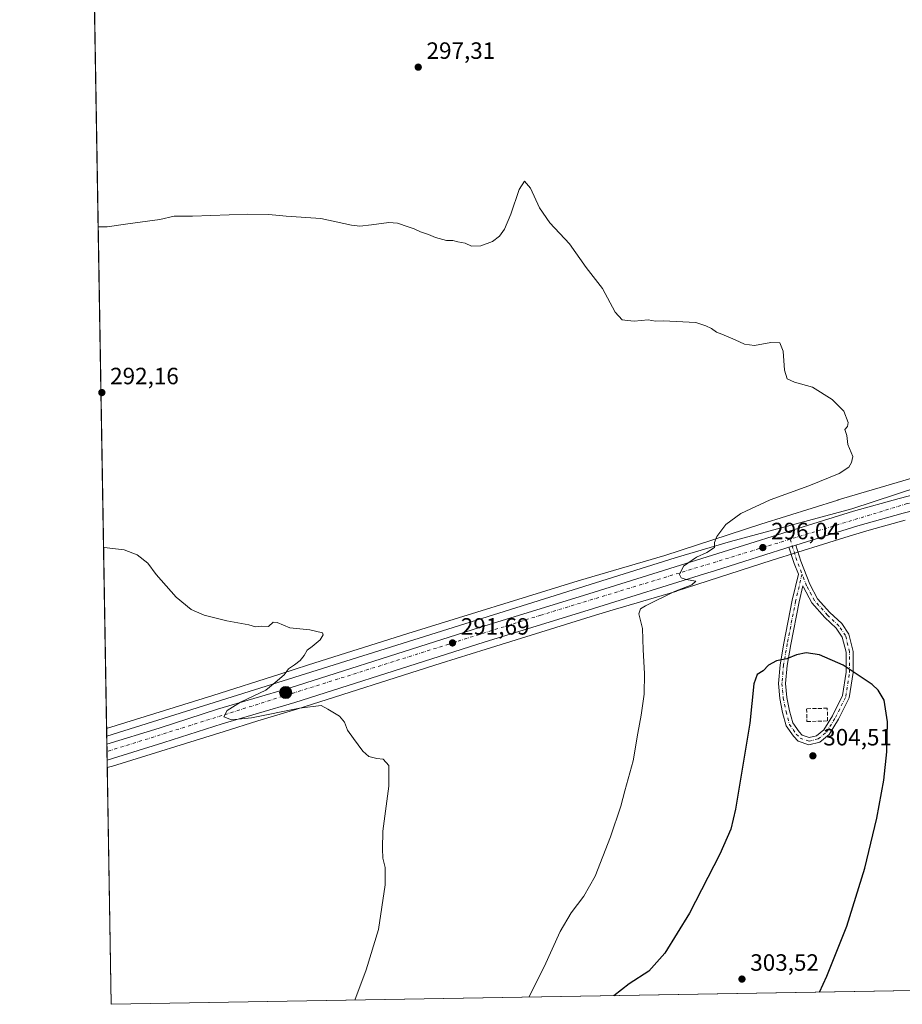
# Model space of a CAD drawing. Units: metres. Extents: x 618856 to 622348, y 4660036 to 4662409.
# Drawn here: x 618856 to 619231, y 4660037 to 4660456 of the extents above; entities that cross this region are included whole.
import ezdxf

# ---------------------------------------------------------------- set-up
doc = ezdxf.new("R2010")
doc.units = ezdxf.units.M
doc.header["$MEASUREMENT"] = 0
doc.linetypes.add('DGN Style 3', pattern=[2.307223458686699, 1.648016756204785, -0.6592067024819142])
doc.linetypes.add('DGN Style 4', pattern=[2.6384748266838614, 1.318413404963828, -0.6592067024819142, 0.001648016756204785, -0.6592067024819142])
for name, color, linetype, lineweight in [('Camino Cxs', 7, 'Continuous', 0), ('Camino eje', 30, 'DGN Style 4', 13), ('Carretera de calzada única Cxs', 7, 'Continuous', 13), ('Carretera de calzada única eje', 7, 'DGN Style 4', 0), ('Comarca CxS', 21, 'Continuous', 0), ('Comunidad Autónoma CxS', 142, 'Continuous', 0), ('Cultivos herbáceos CxS', 92, 'Continuous', 0), ('Curva de nivel maestra', 30, 'Continuous', 30), ('Curva de nivel normal', 30, 'Continuous', 0), ('Espacio natural protegido', 121, 'Continuous', 13), ('Espacio natural protegido CxS', 121, 'Continuous', 0), ('Municipio CxS', 4, 'Continuous', 0), ('Muro lineal', 1, 'DGN Style 3', 13), ('Núcleo urbano CxS', 7, 'Continuous', 0), ('Provincia CxS', 1, 'Continuous', 0), ('Punto de cota en terreno', 7, 'Continuous', 0), ('Punto kilométrico de carretera', 7, 'Continuous', 0), ('Rótulo de punto de cota en terreno', 7, 'Continuous', 0)]:
    doc.layers.add(name, color=color, linetype=linetype, lineweight=lineweight)
doc.styles.add('Style-Arial', font='txt')

# ---------------------------------------------------------------- blocks, each defined once
blk = doc.blocks.new('*U4')
at = {"layer": 'Cultivos herbáceos CxS', "color": 92, "linetype": 'Continuous', "lineweight": 0}
blk.add_polyline3d([(619235.9883000003, 4660261.224300001, 295.6377000000066), (619203.7511, 4660251.690099999, 295.6631000000052), (619203.6341000004, 4660251.6545, 295.6631999999955), (619170.9241000004, 4660241.433700001, 295.6064000000042), (619170.8295, 4660241.4035, 295.6049999999959), (619130.1353000002, 4660228.131300001, 294.3003000000026), (619093.3722999999, 4660217.366699999, 292.8496000000014), (619093.2472999999, 4660217.329100001, 292.8451000000059), (619021.0242999997, 4660194.895300001, 290.7642000000051), (618978.7493000003, 4660181.6043, 290.1450999999943), (618966.6294999998, 4660177.7139, 289.9875000000029), (618938.1481, 4660168.570900001, 289.6135999999969), (618893.0207000002, 4660154.639599999, 289.1477000000014), (618873.7699999996, 4661300.1983, 321.4823000000033)], dxfattribs=at)
blk = doc.blocks.new('5PATER')
at = {"layer": 'Punto de cota en terreno', "linetype": 'Continuous', "lineweight": 0}
h = blk.add_hatch(color=51, dxfattribs=at)
edge = h.paths.add_edge_path()
edge.add_ellipse((0, 0), major_axis=(-0.1095731443231308, -0.1110710700762829), ratio=0.9994222409660322, start_angle=0, end_angle=360)
blk = doc.blocks.new('*U10')
at = {"layer": 'Camino Cxs', "color": 7, "linetype": 'Continuous', "lineweight": 0}
for points in [[(619182.8195000002, 4660231.5963, 296.3194999999978), (619184.4901000002, 4660232.110099999, 296.3319999999949), (619185.6863000002, 4660232.481000001, 296.3353999999963), (619187.8894999997, 4660225.661699999, 296.724000000002), (619191.6760999998, 4660215.8685, 297.113400000002), (619194.9870999996, 4660209.756100001, 297.4655999999959), (619200.2525000004, 4660203.8485, 297.9774000000034), (619205.2198999999, 4660199.149499999, 298.4195000000037), (619208.2389000002, 4660194.6929, 298.6312000000034), (619210.0679000001, 4660187.3771, 299.257500000007), (619210.0679000001, 4660178.3463, 300.3748000000051), (619208.4278999995, 4660167.6863, 301.9106999999931), (619203.9288999997, 4660158.551899999, 303.4124000000011), (619199.9221000001, 4660152.0581, 304.0651999999973), (619195.8897000002, 4660148.772299999, 304.3444000000018), (619191.2956999998, 4660147.6635, 304.2841999999946), (619186.6875, 4660149.252499999, 303.7323000000033), (619184.7785, 4660151.320699999, 303.2580000000016), (619181.6567000002, 4660155.719699999, 302.4073999999964), (619180.1199000003, 4660161.4473, 301.8378999999986), (619178.9029000001, 4660167.397100001, 301.3874999999971), (619178.3551000003, 4660173.696900001, 300.8135000000038), (619179.0329, 4660181.695900001, 300.2985000000044), (619180.6347000003, 4660190.9055, 299.4878000000026), (619184.2150999998, 4660209.072899999, 297.4936000000016), (619186.8148999996, 4660220.122300001, 296.9418000000005), (619185.0608999999, 4660224.658700001, 296.7308000000049)], [(619188.3794999998, 4660151.842300001, 303.8071999999956), (619191.4445000002, 4660150.785499999, 304.2201000000059), (619194.5231, 4660151.528700001, 304.3194999999978), (619197.6347000003, 4660154.064099999, 304.2924999999959), (619201.3006999996, 4660160.005700001, 303.8007999999973), (619205.5329, 4660168.598300001, 302.3769000000029), (619207.0679000001, 4660178.5757, 300.6935999999987), (619207.0679000001, 4660187.0077, 299.4081000000006), (619205.4572999999, 4660193.450099999, 298.8350999999966), (619202.9200999998, 4660197.195499999, 298.594299999997), (619198.0981000002, 4660201.756899999, 298.0984999999928), (619192.5154999997, 4660208.020500001, 297.5247999999993), (619188.9471000005, 4660214.607899999, 297.1417999999976), (619188.7291000001, 4660215.159299999, 297.1202000000048), (619187.1479000002, 4660208.439099999, 297.5299999999988), (619183.5844999999, 4660190.358300001, 299.5460000000021), (619182.0110999999, 4660181.3115, 300.4486000000034), (619181.3661000002, 4660173.700099999, 301.1107999999949), (619181.8766999999, 4660167.829100001, 301.6984999999986), (619183.0409000004, 4660162.1373, 302.2621999999974), (619184.4146999996, 4660157.016899999, 302.8439000000071), (619187.1135, 4660153.2139, 303.5531000000047)]]:
    blk.add_polyline3d(points, close=True, dxfattribs=at)
blk = doc.blocks.new('5HITCA')
at = {"layer": 'Curva de nivel maestra', "linetype": 'Continuous', "lineweight": 0}
h = blk.add_hatch(color=1, dxfattribs=at)
edge = h.paths.add_edge_path()
edge.add_arc((0, 0), 0.2558578010358639, 0, 360)
at = {"layer": 'Curva de nivel maestra', "color": 7, "linetype": 'Continuous', "lineweight": 0}
blk.add_circle((0, 0), 0.2558578010358639, dxfattribs=at)

msp = doc.modelspace()

# ---------------------------------------------------------------- linework, layer by layer
at = {"layer": 'Camino Cxs', "color": 7, "linetype": 'Continuous', "lineweight": 0, "extrusion": (-0.2643021282804804, 0.848200411308334, 0.459021183871487), "elevation": 3789295.03671289, "flags": 128}
msp.add_lwpolyline([(-1977544.097254023, -1957475.019273783), (-1977545.845067826, -1957475.005203946), (-1977547.097448824, -1957475.001376949)], dxfattribs=at)
at = {"layer": 'Camino Cxs', "color": 7, "linetype": 'Continuous', "lineweight": 0}
for points in [[(619185.6863000002, 4660232.481000001, 296.3353999999963), (619187.8894999997, 4660225.661699999, 296.724000000002), (619191.6760999998, 4660215.8685, 297.113400000002), (619194.9870999996, 4660209.756100001, 297.4655999999959), (619200.2525000004, 4660203.8485, 297.9774000000034), (619205.2198999999, 4660199.149499999, 298.4195000000037), (619208.2389000002, 4660194.6929, 298.6312000000034), (619210.0679000001, 4660187.3771, 299.257500000007), (619210.0679000001, 4660178.3463, 300.3748000000051), (619208.4278999995, 4660167.6863, 301.9106999999931), (619203.9288999997, 4660158.551899999, 303.4124000000011), (619199.9221000001, 4660152.0581, 304.0651999999973), (619195.8897000002, 4660148.772299999, 304.3444000000018), (619191.2956999998, 4660147.6635, 304.2841999999946), (619186.6875, 4660149.252499999, 303.7323000000033), (619184.7785, 4660151.320699999, 303.2580000000016), (619181.6567000002, 4660155.719699999, 302.4073999999964), (619180.1199000003, 4660161.4473, 301.8378999999986), (619178.9029000001, 4660167.397100001, 301.3874999999971), (619178.3551000003, 4660173.696900001, 300.8135000000038), (619179.0329, 4660181.695900001, 300.2985000000044), (619180.6347000003, 4660190.9055, 299.4878000000026), (619184.2150999998, 4660209.072899999, 297.4936000000016), (619186.8148999996, 4660220.122300001, 296.9418000000005), (619185.0608999999, 4660224.658700001, 296.7308000000049), (619182.8195000002, 4660231.5963, 296.3194999999978)], [(619188.3794999998, 4660151.842300001, 303.8071999999956), (619191.4445000002, 4660150.785499999, 304.2201000000059), (619194.5231, 4660151.528700001, 304.3194999999978), (619197.6347000003, 4660154.064099999, 304.2924999999959), (619201.3006999996, 4660160.005700001, 303.8007999999973), (619205.5329, 4660168.598300001, 302.3769000000029), (619207.0679000001, 4660178.5757, 300.6935999999987), (619207.0679000001, 4660187.0077, 299.4081000000006), (619205.4572999999, 4660193.450099999, 298.8350999999966), (619202.9200999998, 4660197.195499999, 298.594299999997), (619198.0981000002, 4660201.756899999, 298.0984999999928), (619192.5154999997, 4660208.020500001, 297.5247999999993), (619188.9471000005, 4660214.607899999, 297.1417999999976), (619188.7291000001, 4660215.159299999, 297.1202000000048), (619187.1479000002, 4660208.439099999, 297.5299999999988), (619183.5844999999, 4660190.358300001, 299.5460000000021), (619182.0110999999, 4660181.3115, 300.4486000000034), (619181.3661000002, 4660173.700099999, 301.1107999999949), (619181.8766999999, 4660167.829100001, 301.6984999999986), (619183.0409000004, 4660162.1373, 302.2621999999974), (619184.4146999996, 4660157.016899999, 302.8439000000071), (619187.1135, 4660153.2139, 303.5531000000047), (619188.3794999998, 4660151.842300001, 303.8071999999956)]]:
    msp.add_polyline3d(points, dxfattribs=at)
at = {"layer": 'Camino eje', "color": 30, "linetype": 'DGN Style 4', "lineweight": 13, "extrusion": (-0.06382371588958355, 0.02191400311367733, 0.9977205569484773), "elevation": 62901.44414512308, "flags": 128}
msp.add_lwpolyline([(-4608736.26764414, -925619.5967271818), (-4608728.001289673, -925613.3860934426), (-4608723.957823309, -925609.974764674)], dxfattribs=at)
at = {"layer": 'Camino eje', "color": 30, "linetype": 'DGN Style 4', "lineweight": 13}
msp.add_polyline3d([(619188.3812999995, 4660220.2305, 296.9437000000034), (619185.6815, 4660208.755899999, 297.5117999999929), (619182.1095000004, 4660190.631899999, 299.4881000000024), (619180.5220999997, 4660181.503699999, 300.3709999999992), (619179.8607000001, 4660173.6985, 300.9621999999945), (619180.3897000002, 4660167.613100001, 301.545499999993), (619181.5805000003, 4660161.792300001, 302.0305999999982), (619183.0356999999, 4660156.3683, 302.6100000000006), (619185.9461000003, 4660152.267300001, 303.3983000000007), (619187.5334999999, 4660150.547499999, 303.790399999998), (619191.3701, 4660149.224500001, 304.2507999999943), (619195.2065000003, 4660150.1505, 304.3319999999949), (619198.7783000004, 4660153.061100001, 304.1753999999929), (619202.6149000004, 4660159.278700001, 303.6649999999936), (619206.9804999996, 4660168.142300001, 302.1319999999978), (619208.5679000001, 4660178.461100001, 300.5258999999933), (619208.5679000001, 4660187.192299999, 299.3215999999957), (619206.8481000002, 4660194.0715, 298.7060000000056), (619204.0701000001, 4660198.172499999, 298.4897999999957), (619199.1753000002, 4660202.8027, 298.0164999999979), (619193.7512999997, 4660208.8883, 297.4896000000008), (619190.3117000004, 4660215.238299999, 297.1258999999991), (619188.3812999995, 4660220.2305, 296.9437000000034)], dxfattribs=at)
at = {"layer": 'Carretera de calzada única Cxs', "color": 7, "linetype": 'Continuous', "lineweight": 13, "extrusion": (-0.2643021282804804, 0.848200411308334, 0.459021183871487), "elevation": 3789295.03671289, "flags": 128}
msp.add_lwpolyline([(-1977544.097254023, -1957475.019273783), (-1977545.845067826, -1957475.005203946), (-1977547.097448824, -1957475.001376949)], dxfattribs=at)
at = {"layer": 'Carretera de calzada única Cxs', "color": 7, "linetype": 'Continuous', "lineweight": 13, "extrusion": (0.0004311543347306775, -0.02565254828123065, 0.9996708262586335), "elevation": -118988.5624701072, "flags": 128}
msp.add_lwpolyline([(697119.9535701275, 4647559.630782932), (697119.9535701276, 4647566.416674628)], dxfattribs=at)
at = {"layer": 'Carretera de calzada única Cxs', "color": 7, "linetype": 'Continuous', "lineweight": 13}
for points in [[(619652.2001, 4660261.470100001, 297.9389999999985), (619603.2200999996, 4660261.2601, 297.5969999999944), (619581.9600999998, 4660261.370100001, 297.4600999999966), (619554.4700999996, 4660261.040100001, 297.2268999999943), (619532.2200999996, 4660260.9801, 296.9039000000048), (619505.3300999999, 4660260.670100001, 296.3894), (619477.4801000003, 4660260.9801, 296.2087999999931), (619430.2200999996, 4660260.9901, 296.1208999999944), (619406.1501000002, 4660260.860099999, 296.1839000000036), (619383.2901, 4660260.780099999, 296.1882999999943), (619363.3000999996, 4660260.860099999, 296.1560999999929), (619337.0800999999, 4660260.300100001, 296.0975000000035), (619323.4700999996, 4660259.940099999, 296.0522000000055), (619300.7901, 4660258.970100001, 296.0157999999938), (619283.7200999996, 4660257.1801, 295.9918000000035), (619269.1801000005, 4660254.880100001, 295.9919999999984), (619256.8400999998, 4660252.600099999, 296.1070999999938), (619231.4001000002, 4660246.040100001, 296.429999999993), (619212.1300999997, 4660240.6801, 296.5999000000011), (619185.6863000002, 4660232.481000001, 296.3353999999963)], [(619231.4001000002, 4660246.040100001, 296.429999999993), (619212.1300999997, 4660240.6801, 296.5999000000011), (619185.6863000002, 4660232.481000001, 296.3353999999963), (619184.4901000002, 4660232.110099999, 296.3319999999949), (619182.8195000002, 4660231.5963, 296.3194999999978), (619181.4572999999, 4660231.1775, 296.2978000000003), (619163.6501000002, 4660225.530099999, 295.8965999999928), (619151.2001, 4660221.640100001, 295.4746000000014), (619147.0301000001, 4660220.340100001, 295.3678000000073), (619099.7600999996, 4660205.5701, 293.6143000000012), (619053.3201000001, 4660191.2301, 292.0399000000034), (619034.2500999998, 4660185.2301, 291.5243000000046), (618972.9401000004, 4660165.670100001, 290.2851999999984), (618942.0500999996, 4660156.530099999, 289.959600000002), (618917.3701, 4660148.600099999, 289.5837999999931), (618893.2463999996, 4660141.209799999, 289.1916000000056), (618893.1323999995, 4660147.992500001, 289.3656000000047), (618915.4200999998, 4660154.8201, 289.6625000000058), (618940.1300999997, 4660162.7601, 289.9524999999995), (618971.0201000003, 4660171.9101, 290.4141999999993), (619032.2801000001, 4660191.450099999, 291.527900000001), (619051.3800999997, 4660197.460100001, 291.9412000000011), (619097.8300999999, 4660211.800100001, 293.4232999999949), (619161.7001, 4660231.7501, 295.7473000000027), (619182.5401, 4660238.340100001, 296.2238999999972), (619210.2901, 4660246.940099999, 296.3993999999948), (619229.7100999998, 4660252.340100001, 296.372199999998), (619255.4301000005, 4660258.970100001, 296.1955000000016)], [(618893.1323999995, 4660147.992500001, 289.3656999999948), (618915.4200999998, 4660154.8201, 289.6625000000058), (618940.1300999997, 4660162.7601, 289.9524999999995), (618971.0201000003, 4660171.9101, 290.4141999999993), (619032.2801000001, 4660191.450099999, 291.527900000001), (619051.3800999997, 4660197.460100001, 291.9412000000011), (619097.8300999999, 4660211.800100001, 293.4232999999949), (619161.7001, 4660231.7501, 295.7473000000027), (619182.5401, 4660238.340100001, 296.2238999999972), (619210.2901, 4660246.940099999, 296.3993999999948), (619229.7100999998, 4660252.340100001, 296.372199999998), (619255.4301000005, 4660258.970100001, 296.1955000000016)], [(619182.8195000002, 4660231.5963, 296.3194999999978), (619181.4572999999, 4660231.1775, 296.2978000000003), (619163.6501000002, 4660225.530099999, 295.8965999999928), (619151.2001, 4660221.640100001, 295.4746000000014), (619147.0301000001, 4660220.340100001, 295.3678000000073), (619099.7600999996, 4660205.5701, 293.6143000000012), (619053.3201000001, 4660191.2301, 292.0399000000034), (619034.2500999998, 4660185.2301, 291.5243000000046), (618972.9401000004, 4660165.670100001, 290.2851999999984), (618942.0500999996, 4660156.530099999, 289.959600000002), (618917.3701, 4660148.600099999, 289.5837999999931), (618893.2463999996, 4660141.209799999, 289.1916000000056)]]:
    msp.add_polyline3d(points, dxfattribs=at)
at = {"layer": 'Carretera de calzada única eje', "color": 7, "linetype": 'DGN Style 4', "lineweight": 0}
for points in [[(620019.2200999996, 4660241.551899999, 295.6781000000047), (619984.7401000002, 4660243.630100001, 297.1803000000073), (619900.7001, 4660258.9801, 300.609500000006), (619869.4200999998, 4660263.1801, 301.0237000000052), (619833.2401000002, 4660265.9901, 300.5697999999975), (619605.7001, 4660264.350099999, 297.7115000000049), (619451.3300999999, 4660264.8101, 296.277700000006), (619345.8300999999, 4660263.4101, 296.3181999999942), (619307.0800999999, 4660262.4801, 296.2302999999956), (619273.9401000004, 4660259.670100001, 296.1870999999956), (619233.0201000003, 4660250.130100001, 296.4060000000027), (619183.2991000004, 4660234.990700001, 296.2943999999989)], [(619183.2991000004, 4660234.990700001, 296.2943999999989), (619077.4801000003, 4660202.770099999, 292.788400000005), (618941.9600999998, 4660160.120100001, 289.9974999999977), (618893.1858999999, 4660144.808599999, 289.3699000000051)]]:
    msp.add_polyline3d(points, dxfattribs=at)
at = {"layer": 'Comarca CxS', "color": 21, "linetype": 'Continuous', "lineweight": 0, "flags": 128}
msp.add_lwpolyline([(622341.3600009033, 4660096.279983411), (618894.9900008768, 4660037.449983411), (618893.0759999994, 4660151.3451), (618856.1200008771, 4662350.509983388), (622301.3400009023, 4662409.359983388), (622333.6799999997, 4660540.171200001)], close=True, dxfattribs=at)
at = {"layer": 'Comunidad Autónoma CxS', "color": 142, "linetype": 'Continuous', "lineweight": 0, "flags": 128}
msp.add_lwpolyline([(622341.3600009033, 4660096.279983411), (618894.9900008768, 4660037.449983411), (618893.0759999994, 4660151.3451), (618856.1200008771, 4662350.509983388), (622301.3400009023, 4662409.359983388), (622333.6799999997, 4660540.171200001)], close=True, dxfattribs=at)
at = {"layer": 'Cultivos herbáceos CxS', "color": 92, "linetype": 'Continuous', "lineweight": 0, "extrusion": (0.0004740035092402777, -0.02820685297169346, 0.9996019951791345), "elevation": -130865.9066631221, "flags": 128}
msp.add_lwpolyline([(697106.406531251, 4647255.823815329), (697106.406531251, 4648402.000436582)], dxfattribs=at)
at = {"layer": 'Cultivos herbáceos CxS', "color": 92, "linetype": 'Continuous', "lineweight": 0, "extrusion": (0.000293237432655717, -0.01744918941217195, 0.9998477083039529), "elevation": -80845.14670679504, "flags": 128}
msp.add_lwpolyline([(697109.5051473809, 4648277.371959667), (697109.505147381, 4648377.929768151)], dxfattribs=at)
at = {"layer": 'Cultivos herbáceos CxS', "color": 92, "linetype": 'Continuous', "lineweight": 0, "extrusion": (-0.002839482072864946, -4.847021160632999e-05, 0.9999959674879677), "elevation": -1695.925388886241, "flags": 128}
msp.add_lwpolyline([(620015.3364062124, 4660056.526272216), (618893.310780313, 4660037.373272193)], dxfattribs=at)
at = {"layer": 'Cultivos herbáceos CxS', "color": 92, "linetype": 'Continuous', "lineweight": 0}
for points in [[(619235.9883000003, 4660261.224300001, 295.6377000000066), (619203.7511, 4660251.690099999, 295.6631000000052), (619203.6341000004, 4660251.6545, 295.6631999999955), (619170.9241000004, 4660241.433700001, 295.6064000000042), (619170.8295, 4660241.4035, 295.6049999999959), (619130.1353000002, 4660228.131300001, 294.3003000000026), (619093.3722999999, 4660217.366699999, 292.8496000000014), (619093.2472999999, 4660217.329100001, 292.8451000000059), (619021.0242999997, 4660194.895300001, 290.7642000000051), (618978.7493000003, 4660181.6043, 290.1450999999943), (618966.6294999998, 4660177.7139, 289.9875000000029), (618938.1481, 4660168.570900001, 289.6135999999969), (618893.0207000002, 4660154.639599999, 289.1477000000014)], [(620099.7171999998, 4660058.014799999, 289.3833000000013), (618894.9900000002, 4660037.449999999, 287.2899999999936), (618893.3006999996, 4660137.978399999, 289.0448999999935), (618895.5251000002, 4660138.668099999, 289.0341000000044), (618942.9102999996, 4660153.296499999, 289.6870000000054), (618942.9956999999, 4660153.3233, 289.6873999999953), (618957.2471000003, 4660157.8983, 290.0173000000068), (618973.8214999996, 4660162.8027, 290.2016000000003), (619035.1561000004, 4660182.370300001, 291.4165000000066), (619054.2128999997, 4660188.3661, 292.0577999999951), (619100.6501000002, 4660202.7051, 293.4976000000024), (619106.8219, 4660204.6337, 293.8565999999992), (619134.7481000006, 4660212.810699999, 295.1361000000034), (619134.9807000002, 4660212.8827, 295.1545000000042), (619175.7433000002, 4660226.177100001, 296.1637999999948), (619208.3475000003, 4660236.364700001, 296.5822999999946), (619216.8293000003, 4660238.873299999, 296.5479999999953), (619232.1766999997, 4660243.142300001, 296.3335999999982)], [(619232.1766999997, 4660243.142300001, 296.3335999999982), (619216.8293000003, 4660238.873299999, 296.5479999999953), (619208.3475000003, 4660236.364700001, 296.5822999999946), (619175.7433000002, 4660226.177100001, 296.1637999999948), (619134.9807000002, 4660212.8827, 295.1545000000042), (619134.7481000006, 4660212.810699999, 295.1361000000034), (619106.8219, 4660204.6337, 293.8565999999992), (619100.6501000002, 4660202.7051, 293.4976000000024), (619054.2128999997, 4660188.3661, 292.0577999999951), (619035.1561000004, 4660182.370300001, 291.4165000000066), (618973.8214999996, 4660162.8027, 290.2016000000003), (618957.2471000003, 4660157.8983, 290.0173000000068), (618942.9956999999, 4660153.3233, 289.6873999999953), (618942.9102999996, 4660153.296499999, 289.6870000000054), (618895.5251000002, 4660138.668099999, 289.0341000000044), (618893.3006999996, 4660137.978399999, 289.0448999999935)]]:
    msp.add_polyline3d(points, dxfattribs=at)
at = {"layer": 'Curva de nivel maestra', "color": 30, "linetype": 'Continuous', "lineweight": 30, "elevation": 300, "flags": 128}
for points in [[(619195.8465999998, 4660042.585899999), (619198.9400000004, 4660049.370100001), (619207.3600000005, 4660070.6601), (619214.9900000002, 4660095.220100001), (619220.0899999999, 4660116.550100001), (619223.0599999996, 4660132.630100001), (619224.3600000005, 4660144.690099999), (619224.6200000001, 4660157.5101), (619223.3300000001, 4660166.690099999), (619220.6900000004, 4660170.940099999), (619218.1500000004, 4660173.2601), (619205.8899999997, 4660181.5801), (619195.7800000003, 4660185.890100001), (619190.1500000004, 4660186.7401), (619186, 4660185.960100001), (619181.8799999999, 4660184.2401), (619177.5099999999, 4660183.3101), (619174.2100000001, 4660181.540100001), (619171.8200000003, 4660179.040100001), (619169.2699999996, 4660177.540100001), (619167.9500000002, 4660173.520099999), (619166.1500000004, 4660156.860099999), (619160.0999999996, 4660120.3201), (619158.1200000001, 4660111.9101), (619153.4199999999, 4660101.220100001), (619140.5499999998, 4660076.220100001), (619130.0899999999, 4660059.210100001), (619123.2800000003, 4660051.590100001), (619114.9500000002, 4660046.100099999), (619108.4137000004, 4660041.093400001)], [(619108.4137000004, 4660041.093400001), (619108.4134000001, 4660041.0931)]]:
    msp.add_lwpolyline(points, dxfattribs=at)
at = {"layer": 'Curva de nivel normal', "color": 30, "linetype": 'Continuous', "lineweight": 0, "flags": 128}
for points, elevation in [([(619072.3584000003, 4660040.477700001), (619078.7999999998, 4660053.390100001), (619085.6799999997, 4660068.3301), (619090.3499999996, 4660076.340100001), (619095.75, 4660083.3301), (619100.5599999996, 4660091.880100001), (619107.0800000001, 4660108.550100001), (619111.4699999997, 4660121.610099999), (619113.1699999999, 4660128.120100001), (619116.7300000006, 4660140.940099999), (619118.6399999997, 4660152.5801), (619120.1299999999, 4660160.340100001), (619121.3200000003, 4660169.2501), (619121.5099999999, 4660178.0101), (619120.9699999997, 4660188.0601), (619120.6200000001, 4660197.120100001), (619119.1399999997, 4660203.3201), (619119.8099999996, 4660205.420100001), (619121.8799999999, 4660206.7301), (619134.2300000006, 4660212.8301), (619141.6200000001, 4660215.620100001), (619143.2800000003, 4660217.2601), (619139.1200000001, 4660217.860099999), (619136.9900000002, 4660218.540100001), (619136.3399999999, 4660220.040100001), (619138.0999999996, 4660223.610099999), (619143.5199999996, 4660227.380100001), (619148.0199999996, 4660229.360099999), (619151.2300000006, 4660231.4901), (619151.2699999996, 4660233.550100001), (619152.1500000004, 4660236.220100001), (619156.0199999996, 4660241.220100001), (619162.3899999997, 4660245.920100001), (619174.8499999996, 4660251.720100001), (619191.3300000001, 4660257.710100001), (619204.0999999996, 4660262.920100001), (619208.2800000003, 4660265.550100001), (619209.3899999997, 4660267.550100001), (619209.9900000002, 4660270.220100001), (619207.8300000001, 4660275.220100001), (619207.3499999996, 4660279.0801), (619206.5300000003, 4660281.640100001), (619207.7199999997, 4660282.850099999), (619207.9800000006, 4660284.6601), (619206.0800000001, 4660289.370100001), (619201.2199999997, 4660294.4001), (619192.8700000001, 4660299.5601), (619185.1299999999, 4660301.7601), (619182.1100000005, 4660303.170100001), (619180.8899999997, 4660306.880100001), (619180.4199999999, 4660314.850099999), (619178.9600000001, 4660318.4001), (619175.1100000005, 4660318.5801), (619168.25, 4660317.350099999), (619163.9000000004, 4660317.8301), (619159.9600000001, 4660319.7501), (619156.2800000003, 4660321.210100001), (619154.3899999997, 4660322.120100001), (619152.1100000005, 4660322.940099999), (619149.9600000001, 4660324.520099999), (619147.5199999996, 4660325.600099999), (619143.2999999998, 4660327.120100001), (619129.3600000005, 4660327.800100001), (619126.0899999999, 4660327.620100001), (619123, 4660328.270099999), (619117.0800000001, 4660327.6601), (619114.3099999996, 4660327.880100001), (619112.04, 4660328.200099999), (619109.04, 4660331.4801), (619103.6399999997, 4660341.5801), (619096.6900000004, 4660350.5001), (619089.5999999996, 4660360.4301), (619081.2100000001, 4660369.4301), (619076.9400000004, 4660375.790100001), (619073.0999999996, 4660384.130100001), (619070.4900000002, 4660387.110099999), (619068.29, 4660383.600099999), (619064.7400000002, 4660373.020099999), (619062.0800000001, 4660366.780099999), (619059.9100000003, 4660363.6801), (619056.8799999999, 4660361.4901), (619051.9699999997, 4660359.600099999), (619047.9500000002, 4660359.4801), (619045.2800000003, 4660360.7501), (619042.2599999999, 4660361.3301), (619040.0099999999, 4660361.880100001), (619037.3399999999, 4660361.9301), (619032.6799999997, 4660363.200099999), (619029.6799999997, 4660364.520099999), (619026.2800000003, 4660365.6501), (619023.7199999997, 4660366.920100001), (619021.1200000001, 4660367.6501), (619016.6399999997, 4660369.210100001), (619012.8499999996, 4660369.550100001), (619005.5999999996, 4660368.5101), (619000.6200000001, 4660367.9301), (618997.0300000003, 4660368.4001), (618984.0099999999, 4660371.3101), (618969.3399999999, 4660372.200099999), (618961.9600000001, 4660372.9801), (618952.8799999999, 4660373.020099999), (618929.5099999999, 4660372.2301), (618921.7300000006, 4660372.2301), (618915.6799999997, 4660370.8201), (618902.0099999999, 4660369.040100001), (618893.3099999996, 4660367.7401), (618889.4409999996, 4660367.657000001)], 295), ([(618998.3874000004, 4660039.2152), (619003.29, 4660052.140100001), (619008.4800000006, 4660069.220100001), (619011.4000000004, 4660088.220100001), (619011.3399999999, 4660095.550100001), (619010.3200000003, 4660099.550100001), (619010.1799999997, 4660103.4801), (619010.4100000003, 4660110.940099999), (619012.9500000002, 4660130.1501), (619012.8399999999, 4660138.960100001), (619010.5099999999, 4660141.520099999), (619007.75, 4660141.8201), (619004.4199999999, 4660142.7401), (619001.9000000004, 4660144.970100001), (618997.9600000001, 4660150.3201), (618995.3300000001, 4660153.840100001), (618994.1200000001, 4660157.360099999), (618991.8899999997, 4660159.860099999), (618986.9900000002, 4660162.8201), (618984.1900000004, 4660164.340100001), (618975.0199999996, 4660163.2301), (618954.54, 4660159.1801), (618946.0800000001, 4660158.350099999), (618942.8499999996, 4660159.620100001), (618944.2999999998, 4660162.300100001), (618949.8300000001, 4660165.850099999), (618960.6100000005, 4660170.9101), (618964.6699999999, 4660174.140100001), (618968.3899999997, 4660177.4001), (618970.3399999999, 4660180.020099999), (618972.8600000005, 4660181.670100001), (618975.2599999999, 4660183.550100001), (618976.9100000003, 4660185.6601), (618978.1799999997, 4660187.9101), (618980.3399999999, 4660189.4301), (618983.6799999997, 4660192.3201), (618984.9400000004, 4660194.380100001), (618984.6799999997, 4660195.210100001), (618979.3399999999, 4660196.520099999), (618970.7800000003, 4660197.300100001), (618965.4299999997, 4660199.600099999), (618963.7800000003, 4660199.710100001), (618961.7999999998, 4660197.9901), (618958.8399999999, 4660198.020099999), (618956.3200000003, 4660197.860099999), (618953.4000000004, 4660198.690099999), (618944.0800000001, 4660200.3201), (618934.4500000002, 4660202.7401), (618928.9600000001, 4660205.1601), (618922.5800000001, 4660210.360099999), (618914.1399999997, 4660219.960100001), (618910.4900000002, 4660224.800100001), (618906.0599999996, 4660228.4301), (618900.4800000006, 4660230.4901), (618891.9400000004, 4660231.5101), (618891.7281, 4660231.559699999)], 290)]:
    msp.add_lwpolyline(points, dxfattribs=dict(at, elevation=elevation))
at = {"layer": 'Espacio natural protegido', "color": 121, "linetype": 'Continuous', "lineweight": 13, "flags": 128}
msp.add_lwpolyline([(619679.660000002, 4660271.464000002), (619584.5599999995, 4660270.870999998), (619502.1710000017, 4660270.627999999), (619469.755, 4660269.873999998), (619403.5080000024, 4660270.517), (619364.0840000008, 4660270.219000001), (619324.8100000013, 4660269.921000001), (619281.081000001, 4660268.573999999), (619254.4230000018, 4660262.654999999), (619246.9960000007, 4660260.223999999), (619209.519000002, 4660247.959000003), (619157.998, 4660233.975000001), (619134.5260000008, 4660227.063999998), (618893.0760411547, 4660151.345112903)], dxfattribs=at)
at = {"layer": 'Espacio natural protegido CxS', "color": 121, "linetype": 'Continuous', "lineweight": 0, "flags": 128}
msp.add_lwpolyline([(619679.6599999992, 4660271.464000001), (619584.5599999989, 4660270.870999999), (619502.1710000011, 4660270.628), (619469.7549999994, 4660269.874), (619403.5079999994, 4660270.517000001), (619364.0840000003, 4660270.219000001), (619324.8099999985, 4660269.921), (619281.0810000005, 4660268.573999999), (619254.4230000012, 4660262.655), (619246.996, 4660260.223999999), (619209.5190000014, 4660247.959000002), (619157.9979999994, 4660233.974999999), (619134.5260000002, 4660227.063999998), (618893.0759999994, 4660151.3451), (618856.1200008771, 4662350.509983388)], dxfattribs=at)
at = {"layer": 'Municipio CxS', "color": 4, "linetype": 'Continuous', "lineweight": 0, "flags": 128}
msp.add_lwpolyline([(622341.3600009033, 4660096.279983411), (618894.9900008768, 4660037.449983411), (618893.0759999994, 4660151.3451), (618856.1200008771, 4662350.509983388), (622301.3400009023, 4662409.359983388), (622333.6799999997, 4660540.171200001)], close=True, dxfattribs=at)
at = {"layer": 'Muro lineal', "color": 1, "linetype": 'DGN Style 3', "lineweight": 13}
msp.add_polyline3d([(619190.4801000003, 4660157.590100001, 304.0007999999943), (619199.2401000002, 4660157.800100001, 304.1380000000063), (619199.1101000002, 4660163.220100001, 303.9216000000015), (619190.3501000004, 4660163.0101, 303.7403000000049), (619190.4801000003, 4660157.590100001, 304.0007999999943)], dxfattribs=at)
at = {"layer": 'Núcleo urbano CxS', "color": 7, "linetype": 'Continuous', "lineweight": 0, "extrusion": (-0.0003141234468031084, 0.01867629677133523, 0.9998255334133896), "elevation": 87129.11949403887, "flags": 128}
msp.add_lwpolyline([(-697175.2557422337, -4648264.545432934), (-697175.2557422337, -4648271.194633132)], dxfattribs=at)
at = {"layer": 'Núcleo urbano CxS', "color": 7, "linetype": 'Continuous', "lineweight": 0, "extrusion": (-0.0002906525323816151, 0.01732974884186166, 0.9998497863810261), "elevation": 80868.5398671462, "flags": 128}
msp.add_lwpolyline([(-696954.574220325, -4648407.587227531), (-696954.574220325, -4648410.772053714)], dxfattribs=at)
at = {"layer": 'Núcleo urbano CxS', "color": 7, "linetype": 'Continuous', "lineweight": 0, "extrusion": (0.0002544388195385406, -0.01511013912475867, 0.9998858029577766), "elevation": -69968.67188815154, "flags": 128}
msp.add_lwpolyline([(618893.1527515164, 4659615.936944366), (618893.0921376757, 4659619.536155268)], dxfattribs=at)
at = {"layer": 'Núcleo urbano CxS', "color": 7, "linetype": 'Continuous', "lineweight": 0, "extrusion": (0.001179088560083508, -0.0702993482510256, 0.9975252434829148), "elevation": -326586.6030394423, "flags": 128}
msp.add_lwpolyline([(696956.9589434643, 4637618.69561998), (696956.9589434642, 4637621.935592623)], dxfattribs=at)
at = {"layer": 'Núcleo urbano CxS', "color": 7, "linetype": 'Continuous', "lineweight": 0}
for points in [[(619232.1766999997, 4660243.142300001, 296.3335999999982), (619216.8293000003, 4660238.873299999, 296.5479999999953), (619208.3475000003, 4660236.364700001, 296.5822999999946), (619175.7433000002, 4660226.177100001, 296.1637999999948), (619134.9807000002, 4660212.8827, 295.1545000000042), (619134.7481000006, 4660212.810699999, 295.1361000000034), (619106.8219, 4660204.6337, 293.8565999999992), (619100.6501000002, 4660202.7051, 293.4976000000024), (619054.2128999997, 4660188.3661, 292.0577999999951), (619035.1561000004, 4660182.370300001, 291.4165000000066), (618973.8214999996, 4660162.8027, 290.2016000000003), (618957.2471000003, 4660157.8983, 290.0173000000068), (618942.9956999999, 4660153.3233, 289.6873999999953), (618942.9102999996, 4660153.296499999, 289.6870000000054), (618895.5251000002, 4660138.668099999, 289.0341000000044), (618893.3006999996, 4660137.978399999, 289.0448999999935), (618893.0207000002, 4660154.639599999, 289.1477000000014), (618938.1481, 4660168.570900001, 289.6135999999969), (618966.6294999998, 4660177.7139, 289.9875000000029), (618978.7493000003, 4660181.6043, 290.1450999999943), (619021.0242999997, 4660194.895300001, 290.7642000000051), (619093.2472999999, 4660217.329100001, 292.8451000000059), (619093.3722999999, 4660217.366699999, 292.8496000000014), (619130.1353000002, 4660228.131300001, 294.3003000000026), (619170.8295, 4660241.4035, 295.6049999999959), (619170.9241000004, 4660241.433700001, 295.6064000000042), (619203.6341000004, 4660251.6545, 295.6631999999955), (619203.7511, 4660251.690099999, 295.6631000000052), (619235.9883000003, 4660261.224300001, 295.6377000000066)], [(619235.9883000003, 4660261.224300001, 295.6377000000066), (619203.7511, 4660251.690099999, 295.6631000000052), (619203.6341000004, 4660251.6545, 295.6631999999955), (619170.9241000004, 4660241.433700001, 295.6064000000042), (619170.8295, 4660241.4035, 295.6049999999959), (619130.1353000002, 4660228.131300001, 294.3003000000026), (619093.3722999999, 4660217.366699999, 292.8496000000014), (619093.2472999999, 4660217.329100001, 292.8451000000059), (619021.0242999997, 4660194.895300001, 290.7642000000051), (618978.7493000003, 4660181.6043, 290.1450999999943), (618966.6294999998, 4660177.7139, 289.9875000000029), (618938.1481, 4660168.570900001, 289.6135999999969), (618893.0207000002, 4660154.639599999, 289.1477000000014)], [(619232.1766999997, 4660243.142300001, 296.3335999999982), (619216.8293000003, 4660238.873299999, 296.5479999999953), (619208.3475000003, 4660236.364700001, 296.5822999999946), (619175.7433000002, 4660226.177100001, 296.1637999999948), (619134.9807000002, 4660212.8827, 295.1545000000042), (619134.7481000006, 4660212.810699999, 295.1361000000034), (619106.8219, 4660204.6337, 293.8565999999992), (619100.6501000002, 4660202.7051, 293.4976000000024), (619054.2128999997, 4660188.3661, 292.0577999999951), (619035.1561000004, 4660182.370300001, 291.4165000000066), (618973.8214999996, 4660162.8027, 290.2016000000003), (618957.2471000003, 4660157.8983, 290.0173000000068), (618942.9956999999, 4660153.3233, 289.6873999999953), (618942.9102999996, 4660153.296499999, 289.6870000000054), (618895.5251000002, 4660138.668099999, 289.0341000000044), (618893.3006999996, 4660137.978399999, 289.0448999999935)]]:
    msp.add_polyline3d(points, dxfattribs=at)
at = {"layer": 'Provincia CxS', "color": 1, "linetype": 'Continuous', "lineweight": 0, "flags": 128}
msp.add_lwpolyline([(622341.3600009033, 4660096.279983411), (618894.9900008768, 4660037.449983411), (618893.0759999994, 4660151.3451), (618856.1200008771, 4662350.509983388), (622301.3400009023, 4662409.359983388), (622333.6799999997, 4660540.171200001)], close=True, dxfattribs=at)

# ---------------------------------------------------------------- block references
at = {"layer": 'Camino Cxs', "color": 7, "linetype": 'Continuous', "lineweight": 0}
msp.add_blockref('*U10', (0, 0), dxfattribs=at)
at = {"layer": 'Cultivos herbáceos CxS', "color": 92, "linetype": 'Continuous', "lineweight": 0}
msp.add_blockref('*U4', (0, 0), dxfattribs=at)
at = {"layer": 'Punto de cota en terreno', "color": 7, "linetype": 'Continuous', "lineweight": 0, "xscale": 10, "yscale": 10, "zscale": 10}
for p in [(619025.3899999997, 4660435.539999999, 297.3099999999977), (618891.0099999999, 4660297.310000001, 292.1600000000035), (619171.7300000006, 4660231.470000001, 296.0399999999936), (619039.9500000002, 4660190.960000001, 291.6900000000023), (619193, 4660143, 304.5099999999948), (619162.8799999999, 4660048.17, 303.5200000000041)]:
    msp.add_blockref('5PATER', p, dxfattribs=at)
at = {"layer": 'Punto kilométrico de carretera', "color": 7, "linetype": 'Continuous', "lineweight": 0, "xscale": 10, "yscale": 10, "zscale": 10}
msp.add_blockref('5HITCA', (618969.0900999998, 4660169.8957, 290.3791000000056), dxfattribs=at)

# ---------------------------------------------------------------- texts
at = {"layer": 'Rótulo de punto de cota en terreno', "color": 7, "linetype": 'Continuous', "lineweight": 0, "style": 'Style-Arial'}
for s, p in [('297,31', (619028.9177999999, 4660439.0678)), ('292,16', (618894.5378000002, 4660300.8378)), ('296,04', (619175.2577999998, 4660234.9978)), ('291,69', (619043.4778000005, 4660194.4878)), ('304,51', (619197.4096999997, 4660147.409700001)), ('303,52', (619166.4078000003, 4660051.697799999))]:
    msp.add_text(s, height=7.000000000000002, dxfattribs=at).set_placement(p)

doc.saveas('drawing.dxf')
